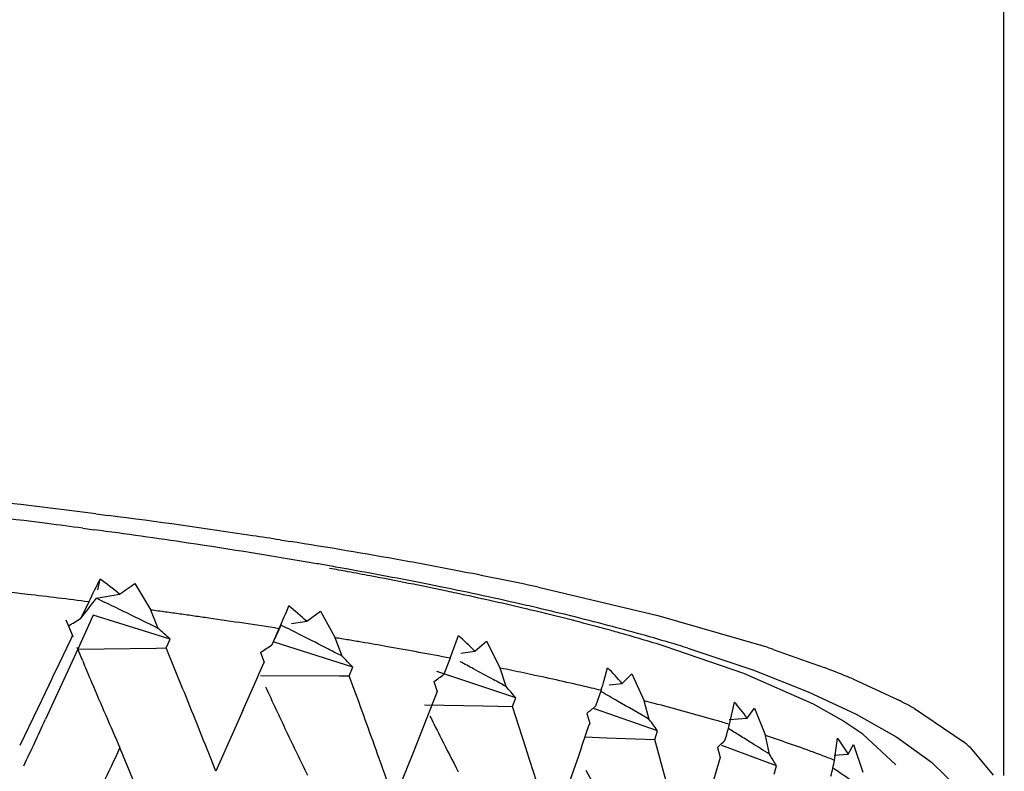
# Model space of a CAD drawing. Units: inches. Extents: x 0 to 11, y 0 to 8.5.
# Drawn here: x 5.7 to 5.8, y 5.8 to 5.8 of the extents above; entities that cross this region are included whole.
import ezdxf

# ---------------------------------------------------------------- set-up
doc = ezdxf.new("R2010")
doc.units = ezdxf.units.IN
doc.header["$LTSCALE"] = 0.605
doc.header["$MEASUREMENT"] = 0
doc.layers.get('0').update_dxf_attribs({"linetype": 'CONTINUOUS'})

msp = doc.modelspace()

# ---------------------------------------------------------------- linework, layer by layer
at = {"color": 7, "linetype": 'CONTINUOUS'}
for p, q in [((5.7804350087, 5.7837048581), (5.7804732409, 6.9276405154)), ((5.7199967473, 5.8011249176), (5.7208491309, 5.8010149702)), ((5.7191315032, 5.8001673577), (5.7198882191, 5.8000662221)), ((5.7322632847, 5.7993894881), (5.7329377759, 5.7992835633)), ((5.7201423441, 5.796059654), (5.7202838363, 5.7967855008)), ((5.722599374, 5.7964812917), (5.7236576091, 5.7947193706)), ((5.7494615069, 5.7962402424), (5.7574050684, 5.7943587111)), ((5.7154464978, 5.795765052), (5.714411392, 5.7958877129)), ((5.7200338545, 5.7955031084), (5.7215695701, 5.7957814392)), ((5.7195236518, 5.7952624786), (5.7190077505, 5.7941757239)), ((5.7241576595, 5.7934991224), (5.723657609, 5.7947193706)), ((5.7326576964, 5.7945240066), (5.7328457994, 5.7949910625)), ((5.7180020909, 5.7940762184), (5.7184545484, 5.7930140929)), ((5.7198126295, 5.794368237), (5.7187916561, 5.7921201456)), ((5.7249554829, 5.792773789), (5.7198126295, 5.794368237)), ((5.73403822, 5.793968012), (5.7349462432, 5.7946530158)), ((5.7349462432, 5.7946530158), (5.7359365967, 5.7928753973)), ((5.7574050684, 5.7943587111), (5.7642633804, 5.7923738954)), ((5.7321866491, 5.793478916), (5.7317170513, 5.7923997128)), ((5.733020223, 5.7938167999), (5.73403822, 5.793968012)), ((5.7184952828, 5.7929152907), (5.7184546829, 5.7930141414)), ((5.7246900839, 5.7921948834), (5.7249554829, 5.792773789)), ((5.7363885773, 5.7916478542), (5.7359365967, 5.7928753973)), ((5.743593235, 5.7915109193), (5.7441446024, 5.7930137901)), ((5.718791644, 5.792120116), (5.7166525545, 5.7874569821)), ((5.7187916557, 5.7921201459), (5.7187573841, 5.7922199243)), ((5.7191002781, 5.7913803163), (5.7187916544, 5.7921201492)), ((5.7187916561, 5.7921201461), (5.7240342583, 5.7921870537)), ((5.7240342565, 5.7921871097), (5.7246901035, 5.7921948936)), ((5.7258001296, 5.7894582269), (5.7246900839, 5.7921948834)), ((5.7371089547, 5.7909108874), (5.7318767109, 5.7925848351)), ((5.7452315012, 5.7919732742), (5.7460084469, 5.7926453669)), ((5.7460084469, 5.7926453669), (5.746920779, 5.7908531689)), ((5.7631369487, 5.790490671), (5.7578956622, 5.7922993527)), ((5.7594035262, 5.7921826759), (5.7637232041, 5.7907368874)), ((5.7650926515, 5.7921022057), (5.7684776149, 5.790896216)), ((5.7309603488, 5.7919004476), (5.7312130931, 5.7912461679)), ((5.7435932351, 5.7915109193), (5.7431747489, 5.790438521)), ((5.744285121, 5.7918581958), (5.7452315012, 5.7919732742)), ((5.7311874287, 5.7911471434), (5.7312131161, 5.7912461752)), ((5.7368694218, 5.7903358509), (5.7371089547, 5.7909108874)), ((5.7473200621, 5.789619103), (5.746920779, 5.7908531689)), ((5.7538440398, 5.7900587388), (5.7540645617, 5.790873928)), ((5.7309513142, 5.7903516583), (5.7362117387, 5.7903380936)), ((5.7362117391, 5.7903381421), (5.7368694366, 5.7903358608)), ((5.7372042458, 5.7894184182), (5.7368694218, 5.7903358509)), ((5.7479556179, 5.7888717464), (5.7426875543, 5.7906261531)), ((5.7550348103, 5.7898176492), (5.7556727237, 5.7904789004)), ((5.7556727237, 5.7904789004), (5.7564976934, 5.7886733903)), ((5.7677662784, 5.7884421775), (5.7631369487, 5.790490671)), ((5.7637232041, 5.7907368874), (5.7674274607, 5.7892779391)), ((5.770381161, 5.790132396), (5.7734063604, 5.788734274)), ((5.7168973095, 5.7897636666), (5.7161130833, 5.7881371818)), ((5.7424996068, 5.7899502274), (5.7427252166, 5.7892922811)), ((5.75417705, 5.7897330739), (5.7550348103, 5.7898176492)), ((5.7427252166, 5.7892922811), (5.7411354204, 5.7852830577)), ((5.7477444034, 5.7883001637), (5.7479556179, 5.7888717464)), ((5.7536266226, 5.7893786378), (5.7532635326, 5.7883122284)), ((5.7674274607, 5.7892779391), (5.7706063402, 5.7877949733)), ((5.7418672092, 5.7884063531), (5.7457858102, 5.7883367483)), ((5.7457858102, 5.7883367483), (5.7477444133, 5.7883001734)), ((5.7486264395, 5.7855328998), (5.7477444034, 5.7883001637)), ((5.7573844179, 5.7866772437), (5.7531943139, 5.788141801)), ((5.756840191, 5.7874336404), (5.7564976934, 5.7886733903)), ((5.7621840838, 5.7871039032), (5.762504111, 5.7885933854)), ((5.7633477754, 5.7875232074), (5.7638401251, 5.788175798)), ((5.7638401251, 5.788175798), (5.7645692859, 5.7863583793)), ((5.7696612592, 5.7873809983), (5.7677662784, 5.7884421775)), ((5.7744971228, 5.7881519065), (5.7777402063, 5.7859674232)), ((5.7161130833, 5.7881371818), (5.7149297415, 5.7856959062)), ((5.7297924288, 5.7880185322), (5.727993095, 5.7839796799)), ((5.7526768634, 5.7878336034), (5.7528730366, 5.7871724301)), ((5.762158529, 5.7874300155), (5.7633477754, 5.7875232074)), ((5.7706063402, 5.7877949733), (5.7733241917, 5.7862631669)), ((5.7710649717, 5.7864425835), (5.7696612592, 5.7873809983)), ((5.752560901, 5.7862666057), (5.7539961002, 5.7862185666)), ((5.7539961002, 5.7862185666), (5.7565624869, 5.7861308591)), ((5.7572036844, 5.7861086644), (5.7573844179, 5.7866772437)), ((5.7648514913, 5.7851138426), (5.7645692859, 5.7863583793)), ((5.7691780027, 5.7847100054), (5.7693768412, 5.7861955119)), ((5.7732617279, 5.7844099994), (5.7710649717, 5.7864425835)), ((5.7733241917, 5.7862631669), (5.7756206797, 5.7845983674)), ((5.7523227944, 5.7855783383), (5.7521214673, 5.7849984857)), ((5.7565624869, 5.7861308591), (5.7572037449, 5.7861086072)), ((5.7579575597, 5.7833288652), (5.7572036844, 5.7861086644)), ((5.761387918, 5.785572247), (5.7615526326, 5.7849083021)), ((5.7652988173, 5.784349848), (5.7616628584, 5.7856944635)), ((5.7700852836, 5.7851134407), (5.7704270286, 5.78575964)), ((5.7704270286, 5.78575964), (5.7710529149, 5.7839318382)), ((5.7782134032, 5.7855489432), (5.7797331041, 5.7837328009)), ((5.727993095, 5.7839796799), (5.7276301204, 5.7848932488)), ((5.7411354204, 5.7852830577), (5.739842974, 5.7820725532)), ((5.7521214673, 5.7849984857), (5.7517676031, 5.7839836143)), ((5.7615526326, 5.7849083021), (5.7606969345, 5.7819859821)), ((5.7691571172, 5.7850576846), (5.7700852836, 5.7851134407)), ((5.7651504153, 5.7837837907), (5.7652988173, 5.784349848)), ((5.7756206797, 5.7845983674), (5.7775376337, 5.7827190646)), ((5.7517676031, 5.7839836143), (5.7506424249, 5.7807922748)), ((5.7530385422, 5.7832917451), (5.7526338773, 5.7840417092))]:
    msp.add_line(p, q, dxfattribs=at)
for centre, radius, start, end in [((5.6467499797, 5.2272561828), 0.5785243415, 82.7262791326, 83.8651249636), ((5.6473963342, 5.2566986518), 0.5481839075, 82.7306644589, 83.6024138736), ((5.6609335636, 5.3389377154), 0.4659455597, 81.4206228839, 82.6119247476), ((5.6544800843, 5.3133605608), 0.491081117, 82.4349806591, 82.7140001146), ((5.6603494133, 5.3570486616), 0.4470004791, 81.5354348372, 82.3456669554), ((5.6701024605, 5.4012396609), 0.4029730177, 81.1263768794, 81.3882235338), ((5.6774179476, 5.4473692692), 0.3562669249, 79.8147335406, 81.0346150216), ((5.6702587722, 5.4237517855), 0.3795653118, 80.2429301092, 81.5328489506), ((5.6871034338, 5.5021304753), 0.3006560317, 79.0767754385, 79.7860222512), ((5.6784931019, 5.4728309824), 0.3298006189, 80.0397540473, 80.2077874677), ((5.6801995084, 5.4825413348), 0.3199414726, 79.8314727346, 80.0399578476), ((5.6800483522, 5.4903537309), 0.3121172083, 79.5272676905, 79.7569319117), ((5.6849780727, 5.5089803485), 0.2930741185, 78.7647212181, 79.8384822441), ((5.6950841666, 5.5435004508), 0.2585233014, 77.8578243759, 79.0760657851), ((5.7572485754, 5.7773840994), 0.0417469318, 152.3067083468, 154.6430597758), ((5.6993590061, 5.7686653244), 0.0350512886, 50.6794052489, 53.3462686114), ((5.6818330084, 5.5000215307), 0.3022860668, 79.3814438542, 79.526819256), ((5.6831907393, 5.5072637032), 0.2949177226, 79.2376133165, 79.3814376189), ((5.6896351549, 5.5405251451), 0.2610379682, 78.1195101618, 79.263938305), ((5.7005038374, 5.8278863722), 0.0383991121, 303.2709839612, 305.1289034427), ((5.6913043291, 5.5413759726), 0.2600667692, 78.5547169606, 78.7411714518), ((5.6970243409, 5.5693450137), 0.2315188756, 77.1133259093, 78.5686534249), ((5.6519870668, 5.2641576725), 0.5353816446, 82.7530235375, 83.1926582291), ((5.6693435487, 5.8336278059), 0.0634271214, 321.5371917, 323.0528008728), ((5.489792361, 5.3164649868), 0.5314966292, 63.8352656684, 64.3295281639), ((5.6945002187, 5.5638338579), 0.2372269756, 77.9533726855, 78.1103956977), ((5.7006719172, 5.5922219599), 0.2081759831, 76.7382906517, 77.9839152664), ((5.6598645952, 5.3245567956), 0.4744706477, 82.1542423653, 82.2731296981), ((6.455388132, 5.479132367), 0.7885646061, 156.3875018612, 156.5073565366), ((5.7145098867, 5.7724131246), 0.0290855458, 47.8239984965, 50.9193839292), ((5.7056357311, 5.6134240043), 0.1864006537, 76.4507918189, 76.7283642999), ((5.7045674075, 5.6030160677), 0.197013673, 76.8481643703, 77.0678551499), ((5.7097504186, 5.6249714068), 0.1744549159, 75.1705243188, 76.8650826561), ((5.6611523466, 5.3339017005), 0.4650374323, 82.0337621918, 82.1542490456), ((5.6624594969, 5.3432420939), 0.4556060173, 81.9116237252, 82.0337691403), ((5.6637786623, 5.3525242666), 0.4462305745, 81.7877768252, 81.9116285289), ((5.6683514387, 5.383776968), 0.414645174, 81.1440132841, 81.796309122), ((5.7095075708, 5.6293648279), 0.1699963845, 75.7138204283, 76.4607211478), ((5.7144877169, 5.6488224434), 0.1499115652, 74.8928366709, 75.7232503192), ((5.700811647, 5.8076480908), 0.0344624006, 333.7387885413, 336.1519734936), ((5.5148956882, 5.3618621883), 0.4835026916, 63.094925547, 63.2749205577), ((5.7173776758, 5.6595605666), 0.1387913551, 74.6039827401, 74.8893097363), ((5.7198357191, 5.6633897028), 0.1347350251, 73.20303943, 75.1350075273), ((4.7517862626, 6.254134641), 1.0710180833, 334.3050906673, 334.4979030941), ((5.5156347454, 5.3633179058), 0.4818701111, 62.8543906421, 63.0949645091), ((5.677770644, 5.4428763596), 0.3547993862, 80.4200074312, 80.5643144039), ((5.728086233, 5.7751516569), 0.0240193054, 44.4540781363, 48.0439055416), ((5.7187573462, 5.6645751715), 0.1335904175, 74.3955240296, 74.6034836688), ((5.7240465426, 5.6831518326), 0.1142757369, 72.7701521432, 74.4442657604), ((5.5149186016, 5.3619233937), 0.4834377606, 62.7344762087, 62.8542709864), ((5.6791931692, 5.451304356), 0.3462521819, 80.2733491035, 80.420017774), ((5.6815878965, 5.465220454), 0.332131544, 79.9729156464, 80.2749375887), ((5.6870223968, 5.4955798205), 0.3012896861, 79.1777778969, 79.985373598), ((5.7260054639, 5.6842710992), 0.1129616703, 72.8029802243, 73.1382095762), ((5.7339784707, 5.6985250618), 0.0986142957, 71.8274229011, 72.1151698509), ((5.7349730853, 5.7015569096), 0.0954234715, 71.6004812991, 71.8270814291), ((6.0688103329, 5.9376889259), 0.3790822226, 202.7030281008, 202.9446273738), ((4.9252836548, 6.1440546228), 0.8797704618, 336.1281706483, 336.3578344196), ((5.5394867756, 5.4087122091), 0.4339179246, 61.7106535338, 61.8423541073), ((5.5402988584, 5.4102209181), 0.4322045415, 61.5125443913, 61.7106638742), ((5.696985463, 5.5465019296), 0.2494014113, 78.2676026345, 78.4501368835), ((5.7400000025, 5.7769811263), 0.0197692126, 40.490267622, 44.6480048118), ((5.7454514098, 5.7307262041), 0.0644254333, 67.5943213797, 69.0588646128), ((5.6994516765, 5.5583286279), 0.2373203145, 77.891997481, 78.2699776345), ((5.7050979409, 5.5843010711), 0.2107413352, 76.8630894858, 77.9117912511), ((5.7482225428, 5.7375259981), 0.0570827248, 67.1584309967, 67.5643220787), ((6.0542753365, 5.9315027199), 0.3632855679, 202.9398291133, 203.6901198108), ((4.8334967213, 5.4291062159), 0.9623195645, 21.6982373725, 21.9910587843), ((6.0521465206, 5.9378137612), 0.3534281063, 204.792991299, 205.0581430415), ((5.5397490558, 5.4092092249), 0.4333559778, 61.3808689235, 61.5124531949), ((5.7089195038, 5.6007762181), 0.1938287883, 76.6645024752, 76.8563207291), ((5.7349811687, 5.7957140932), 0.0196924082, 341.2329824044, 343.3105288342), ((4.9259082164, 5.493840896), 0.8634624016, 19.6942626544, 20.0180774668), ((5.5627609826, 5.4546947372), 0.3852037841, 60.1078056152, 60.3021967268), ((5.5637421599, 5.4564018687), 0.3832347724, 59.7439484212, 60.1077852082), ((5.7164017366, 5.6312308328), 0.1624679805, 75.4692787395, 75.7121820326), ((5.7221358795, 5.6529271877), 0.1400269712, 73.8934794218, 75.5131142093), ((5.7501602818, 5.7779946112), 0.0162697307, 35.8499154294, 40.6503570156), ((5.758068559, 5.7586942168), 0.0337291149, 60.8515767511, 62.9521295733), ((6.0484197134, 5.9360683516), 0.3493128252, 205.0577025721, 205.5913684788), ((6.052379579, 5.9426403501), 0.3467074431, 206.5524903431, 206.828880944), ((4.7581917154, 6.229969904), 1.0556821805, 335.03147129, 335.2176460329), ((5.1552236007, 5.9925746412), 0.631961167, 340.8801095611, 341.0330031114), ((5.7260652775, 5.666657773), 0.1257452398, 73.7237602258, 73.8779717872), ((5.7274639924, 5.6714342634), 0.1207681676, 73.2920311252, 73.7256370972), ((5.276618182, 5.9256051125), 0.5049325005, 343.9546362851, 344.0799064326), ((5.5851951435, 5.4999924711), 0.3370024281, 58.185835849, 58.3350753548), ((5.5861194066, 5.5014821168), 0.3352493433, 58.0244165898, 58.1858552652), ((5.734809635, 5.6949978218), 0.0960853178, 71.6128218081, 71.9575761538), ((5.7377596327, 5.7037888126), 0.0868126032, 70.5193246501, 71.6302386006), ((5.758480703, 5.7782887576), 0.0134626368, 30.4598932213, 35.9664178154), ((4.8069825665, 6.2135968449), 1.0098354189, 334.7670894943, 334.9196592345), ((4.7701990864, 5.3891403729), 1.0306818167, 22.18042581, 22.6188162005), ((6.0495765452, 5.9412216461), 0.3435658322, 206.828729771, 207.2454232205), ((5.0032310072, 5.5494594082), 0.7818855696, 17.1482120071, 17.5734666858), ((5.586266471, 5.5017194033), 0.3349701803, 57.7823395951, 58.0242616102), ((5.741859566, 5.7152973359), 0.0745956193, 69.158764477, 70.5402655275), ((5.7693129277, 5.7759614895), 0.0130819621, 47.1280288661, 49.8949743835), ((6.0457007411, 5.9347697015), 0.3462996388, 205.5918996516, 205.8596073951), ((5.7446055997, 5.7225258027), 0.0668631293, 68.4382947722, 69.1541533326), ((4.9296919168, 5.4951954279), 0.8594435528, 19.4992200835, 19.6942501975), ((5.3356329687, 5.8833004289), 0.4446137291, 347.0487695913, 347.1885132458), ((5.6071799923, 5.5444462545), 0.2892803771, 55.4418826007, 55.9721980861)]:
    msp.add_arc(centre, radius, start, end, dxfattribs=at)
for major_axis, ratio, start_param, end_param in [((0.1704147705, 0.0770463892), 0.1834644611, -0.9646435968, -0.9583354656), ((0.1664077307, -0.0920145972), 0.4277937732, 1.061655515, 1.0679635004), ((0.170250112, 0.0712982717), 0.2243652549, -0.8743434934, -0.8680353622), ((0.1658555278, -0.0880016687), 0.4730437889, 0.9740622083, 0.9803701937), ((0.1701439734, 0.0647477449), 0.2639294333, -0.7795303541, -0.7732222229), ((0.1655176623, -0.0828780283), 0.518259669, 0.880822229, 0.8871302144), ((0.170124687, 0.0573218126), 0.3014521238, -0.6794235856, -0.6731154544), ((0.1655073381, -0.0763707545), 0.5629393679, 0.7798333849, 0.7861413703), ((0.1702071755, 0.0489527224), 0.3359856842, -0.5733029895, -0.5669948583), ((0.1659439847, -0.0680887184), 0.606188769, 0.6682409414, 0.6745489268)]:
    msp.add_ellipse((5.6094732492, 5.7754652691), major_axis=major_axis, ratio=ratio, start_param=start_param, end_param=end_param, dxfattribs=at)

doc.saveas('drawing.dxf')
